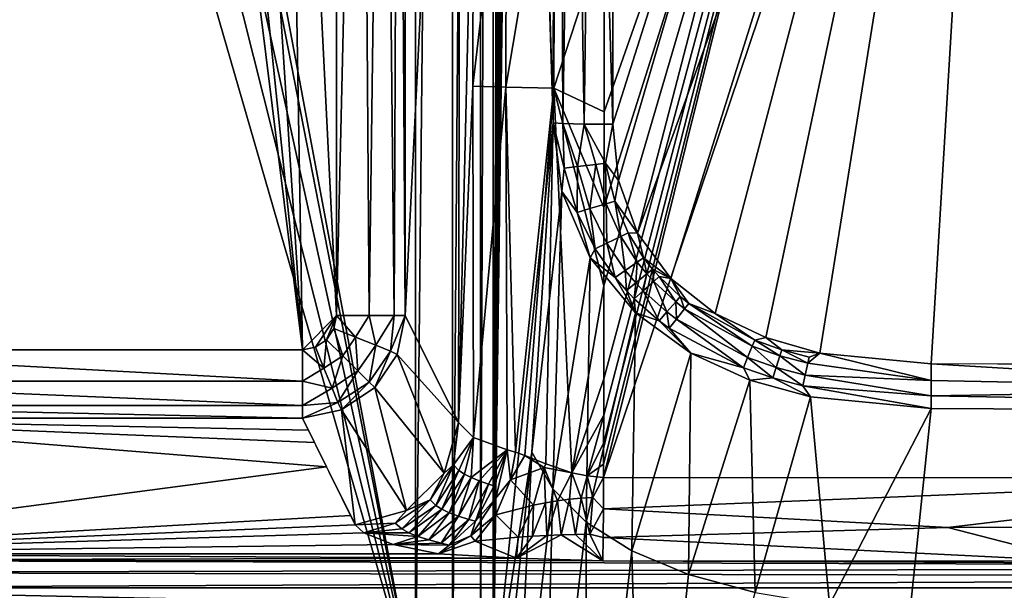
# Model space of a CAD drawing. Extents: x 0 to 45, y 0 to 60.
# Drawn here: x 7.1 to 18.5, y 10.3 to 16.9 of the extents above; entities that cross this region are included whole.
import ezdxf

# ---------------------------------------------------------------- set-up
doc = ezdxf.new("R2010")
doc.units = 0
doc.layers.get('0').update_dxf_attribs({"linetype": 'CONTINUOUS'})
doc.layers.add('PORCELANA', color=60, linetype='CONTINUOUS')

msp = doc.modelspace()

# ---------------------------------------------------------------- linework, layer by layer
at = {"color": 4}
for points in [[(40.929, 51.282, 9.71), (40.929, 8.718, 9.71), (40.847, 7.735, 9.71), (40.604, 6.833, 9.71), (40.205, 6.033, 9.71), (39.659, 5.352, 9.71), (38.978, 4.806, 9.71), (38.178, 4.407, 9.71), (37.276, 4.164, 9.71), (36.293, 4.082, 9.71), (16.889, 4.362, 9.71), (15.897, 4.421, 9.71), (14.923, 4.617, 9.71), (14.004, 4.977, 9.71), (13.179, 5.526, 9.71), (12.509, 6.257, 9.71), (12.037, 7.126, 9.71), (11.768, 8.077, 9.71), (11.684, 9.061, 9.71), (11.684, 50.939, 9.71)], [(40.929, 51.282, 1.71), (40.929, 8.718, 1.71), (40.847, 7.735, 1.71), (40.604, 6.833, 1.71), (40.205, 6.033, 1.71), (39.659, 5.352, 1.71), (38.978, 4.806, 1.71), (38.178, 4.407, 1.71), (37.276, 4.164, 1.71), (36.293, 4.082, 1.71), (16.889, 4.362, 1.71), (15.897, 4.421, 1.71), (14.923, 4.617, 1.71), (14.004, 4.977, 1.71), (13.179, 5.526, 1.71), (12.509, 6.257, 1.71), (12.037, 7.126, 1.71), (11.768, 8.077, 1.71), (11.684, 9.061, 1.71), (11.684, 50.939, 1.71)]]:
    msp.add_polyline3d(points, dxfattribs=at)
at = {"layer": 'PORCELANA'}
for points in [[(11.684, 50.939, 14.21), (7.756, 30, 14.21), (11.684, 9.061, 14.21), (11.684, 50.939, 14.21)], [(11.684, 50.939, 14.21), (11.684, 9.061, 14.21), (12.111, 50.939, 14.102), (11.684, 50.939, 14.21)], [(12.111, 50.939, 14.102), (11.684, 9.061, 14.21), (12.111, 9.061, 14.102), (12.111, 50.939, 14.102)], [(12.111, 50.939, 14.102), (12.111, 9.061, 14.102), (12.436, 50.939, 13.805), (12.111, 50.939, 14.102)], [(12.436, 50.939, 13.805), (12.111, 9.061, 14.102), (12.436, 9.061, 13.805), (12.436, 50.939, 13.805)], [(12.436, 50.939, 13.805), (12.436, 9.061, 13.805), (12.581, 50.939, 13.388), (12.436, 50.939, 13.805)], [(12.581, 50.939, 13.388), (12.436, 9.061, 13.805), (12.581, 9.061, 13.388), (12.581, 50.939, 13.388)], [(12.581, 50.939, 13.388), (12.581, 9.061, 13.388), (12.668, 30, 12.388), (12.581, 50.939, 13.388)], [(4.962, 0.6, 14.21), (11.684, 9.061, 14.21), (5.615, 30, 14.21), (4.962, 0.6, 14.21)], [(5.615, 30, 14.21), (11.684, 9.061, 14.21), (6.394, 30, 14.21), (5.615, 30, 14.21)], [(6.394, 30, 14.21), (11.684, 9.061, 14.21), (7.096, 30, 14.21), (6.394, 30, 14.21)], [(11.684, 9.061, 14.21), (7.582, 30, 14.21), (7.096, 30, 14.21), (11.684, 9.061, 14.21)], [(11.684, 9.061, 14.21), (7.756, 30, 14.21), (7.582, 30, 14.21), (11.684, 9.061, 14.21)], [(12.668, 30, 12.388), (12.581, 9.061, 13.388), (12.681, 29.45, 12.241), (12.668, 30, 12.388)], [(12.848, 29.45, 10.341), (13.276, 15.731, 5.44), (12.86, 30, 10.195), (12.848, 29.45, 10.341)], [(13.3, 30, 5.175), (12.86, 30, 10.195), (13.276, 15.731, 5.44), (13.3, 30, 5.175)], [(13.3, 30, 5.175), (13.276, 15.731, 5.44), (13.357, 23.454, 5.021), (13.3, 30, 5.175)], [(13.737, 23.446, 4.667), (13.968, 15.714, 4.8), (13.979, 30, 4.536), (13.737, 23.446, 4.667)], [(12.581, 9.061, 13.388), (12.716, 29.047, 11.839), (12.681, 29.45, 12.241), (12.581, 9.061, 13.388)], [(12.812, 29.047, 10.743), (12.581, 9.061, 13.388), (12.848, 29.45, 10.341), (12.812, 29.047, 10.743)], [(12.848, 29.45, 10.341), (12.581, 9.061, 13.388), (13.276, 15.731, 5.44), (12.848, 29.45, 10.341)], [(12.812, 29.047, 10.743), (12.764, 28.899, 11.291), (12.581, 9.061, 13.388), (12.812, 29.047, 10.743)], [(12.581, 9.061, 13.388), (12.764, 28.899, 11.291), (12.716, 29.047, 11.839), (12.581, 9.061, 13.388)], [(8.678, 26.749, 13.109), (3.639, 13.103, 13.109), (7.096, 28.631, 13.109), (8.678, 26.749, 13.109)], [(10.371, 13.103, 13.109), (3.639, 13.103, 13.109), (8.678, 26.749, 13.109), (10.371, 13.103, 13.109)], [(10.371, 13.103, 13.109), (8.678, 26.749, 13.109), (9.025, 26.231, 13.109), (10.371, 13.103, 13.109)], [(11.564, 13.503, 12.379), (11.565, 25.964, 12.373), (12.208, 26.385, 5.02), (11.564, 13.503, 12.379)], [(11.564, 13.503, 12.379), (12.208, 26.385, 5.02), (12.18, 12.262, 5.34), (11.564, 13.503, 12.379)], [(12.208, 26.385, 5.02), (12.354, 19.523, 4.58), (12.18, 12.262, 5.34), (12.208, 26.385, 5.02)], [(13.969, 17.498, 4.767), (13.968, 15.714, 4.8), (17.347, 26.35, 4.509), (13.969, 17.498, 4.767)], [(17.347, 26.35, 4.509), (13.968, 15.714, 4.8), (14.033, 15.065, 4.816), (17.347, 26.35, 4.509)], [(17.347, 26.35, 4.509), (14.033, 15.065, 4.816), (14.255, 14.453, 4.829), (17.347, 26.35, 4.509)], [(17.347, 26.35, 4.509), (14.255, 14.453, 4.829), (18.443, 26.028, 4.509), (17.347, 26.35, 4.509)], [(9.543, 25.886, 13.109), (10.371, 13.103, 13.109), (9.025, 26.231, 13.109), (9.543, 25.886, 13.109)], [(18.443, 26.028, 4.509), (14.255, 14.453, 4.829), (14.642, 13.929, 4.84), (18.443, 26.028, 4.509)], [(18.443, 26.028, 4.509), (14.642, 13.929, 4.84), (15.155, 13.526, 4.847), (18.443, 26.028, 4.509)], [(15.155, 13.526, 4.847), (15.741, 13.245, 4.851), (18.443, 26.028, 4.509), (15.155, 13.526, 4.847)], [(18.443, 26.028, 4.509), (15.741, 13.245, 4.851), (16.367, 13.066, 4.852), (18.443, 26.028, 4.509)], [(16.367, 13.066, 4.852), (17.656, 12.943, 4.852), (18.443, 26.028, 4.509), (16.367, 13.066, 4.852)], [(18.443, 26.028, 4.509), (17.656, 12.943, 4.852), (19.1, 12.944, 4.85), (18.443, 26.028, 4.509)], [(18.443, 26.028, 4.509), (19.1, 12.944, 4.85), (19.585, 26.028, 4.509), (18.443, 26.028, 4.509)], [(11.308, 25.9, 12.899), (11.147, 13.503, 13.014), (11.057, 25.837, 13.055), (11.308, 25.9, 12.899)], [(11.308, 25.9, 12.899), (11.436, 13.503, 12.749), (11.147, 13.503, 13.014), (11.308, 25.9, 12.899)], [(11.485, 25.944, 12.663), (11.436, 13.503, 12.749), (11.308, 25.9, 12.899), (11.485, 25.944, 12.663)], [(11.485, 25.944, 12.663), (11.564, 13.503, 12.379), (11.436, 13.503, 12.749), (11.485, 25.944, 12.663)], [(11.564, 25.964, 12.379), (11.564, 13.503, 12.379), (11.485, 25.944, 12.663), (11.564, 25.964, 12.379)], [(11.564, 25.964, 12.379), (11.565, 25.964, 12.373), (11.564, 13.503, 12.379), (11.564, 25.964, 12.379)], [(13.862, 11.779, 3.798), (17.415, 25.926, 3.417), (13.861, 11.628, 3.802), (13.862, 11.779, 3.798)], [(13.861, 11.628, 3.802), (17.415, 25.926, 3.417), (18.593, 25.644, 3.417), (13.861, 11.628, 3.802)], [(13.862, 11.779, 3.798), (13.862, 12.019, 3.792), (17.415, 25.926, 3.417), (13.862, 11.779, 3.798)], [(17.415, 25.926, 3.417), (13.862, 12.019, 3.792), (13.863, 12.349, 3.784), (17.415, 25.926, 3.417)], [(17.415, 25.926, 3.417), (13.863, 12.349, 3.784), (13.863, 12.768, 3.773), (17.415, 25.926, 3.417)], [(13.863, 12.768, 3.773), (13.865, 13.845, 3.746), (17.415, 25.926, 3.417), (13.863, 12.768, 3.773)], [(17.415, 25.926, 3.417), (13.865, 13.845, 3.746), (13.866, 14.752, 3.724), (17.415, 25.926, 3.417)], [(17.415, 25.926, 3.417), (13.866, 14.752, 3.724), (13.868, 15.86, 3.697), (17.415, 25.926, 3.417)], [(13.868, 15.86, 3.697), (13.87, 17.92, 3.646), (17.415, 25.926, 3.417), (13.868, 15.86, 3.697)], [(10.156, 25.764, 13.109), (10.371, 13.103, 13.109), (9.543, 25.886, 13.109), (10.156, 25.764, 13.109)], [(11.057, 25.837, 13.055), (11.147, 13.503, 13.014), (10.767, 13.503, 13.109), (11.057, 25.837, 13.055)], [(11.057, 25.837, 13.055), (10.767, 13.503, 13.109), (10.767, 25.764, 13.109), (11.057, 25.837, 13.055)], [(10.767, 25.764, 13.109), (10.767, 13.503, 13.109), (10.156, 25.764, 13.109), (10.767, 25.764, 13.109)], [(10.156, 25.764, 13.109), (10.767, 13.503, 13.109), (10.371, 13.103, 13.109), (10.156, 25.764, 13.109)], [(13.861, 11.628, 3.802), (18.593, 25.644, 3.417), (22.676, 11.622, 3.793), (13.861, 11.628, 3.802)], [(13.357, 23.454, 5.021), (13.276, 15.731, 5.44), (13.388, 15.723, 5.118), (13.357, 23.454, 5.021)], [(13.357, 23.454, 5.021), (13.388, 15.723, 5.118), (13.513, 23.45, 4.808), (13.357, 23.454, 5.021)], [(13.638, 15.716, 4.886), (13.513, 23.45, 4.808), (13.388, 15.723, 5.118), (13.638, 15.716, 4.886)], [(13.737, 23.446, 4.667), (13.513, 23.45, 4.808), (13.638, 15.716, 4.886), (13.737, 23.446, 4.667)], [(13.638, 15.716, 4.886), (13.968, 15.714, 4.8), (13.737, 23.446, 4.667), (13.638, 15.716, 4.886)], [(12.347, 16.156, 4.661), (12.18, 12.262, 5.34), (12.354, 19.523, 4.58), (12.347, 16.156, 4.661)], [(12.737, 19.51, 4.06), (12.347, 16.156, 4.661), (12.354, 19.523, 4.58), (12.737, 19.51, 4.06)], [(12.73, 16.143, 4.141), (12.347, 16.156, 4.661), (12.737, 19.51, 4.06), (12.73, 16.143, 4.141)], [(12.737, 19.51, 4.06), (13.291, 19.501, 3.718), (12.73, 16.143, 4.141), (12.737, 19.51, 4.06)], [(12.73, 16.143, 4.141), (13.291, 19.501, 3.718), (13.284, 16.133, 3.799), (12.73, 16.143, 4.141)], [(13.291, 19.501, 3.718), (13.87, 17.92, 3.646), (13.284, 16.133, 3.799), (13.291, 19.501, 3.718)], [(13.284, 16.133, 3.799), (13.87, 17.92, 3.646), (13.868, 15.86, 3.697), (13.284, 16.133, 3.799)], [(12.354, 12.089, 4.728), (12.18, 12.262, 5.34), (12.347, 16.156, 4.661), (12.354, 12.089, 4.728)], [(12.73, 16.143, 4.141), (12.354, 12.089, 4.728), (12.347, 16.156, 4.661), (12.73, 16.143, 4.141)], [(12.745, 11.946, 4.223), (12.354, 12.089, 4.728), (12.73, 16.143, 4.141), (12.745, 11.946, 4.223)], [(12.745, 11.946, 4.223), (12.73, 16.143, 4.141), (12.841, 11.918, 4.144), (12.745, 11.946, 4.223)], [(12.73, 16.143, 4.141), (13.284, 16.133, 3.799), (12.841, 11.918, 4.144), (12.73, 16.143, 4.141)], [(12.841, 11.918, 4.144), (13.284, 16.133, 3.799), (12.948, 11.88, 4.07), (12.841, 11.918, 4.144)], [(13.284, 16.133, 3.799), (13.194, 11.783, 3.94), (12.948, 11.88, 4.07), (13.284, 16.133, 3.799)], [(13.494, 11.681, 3.844), (13.194, 11.783, 3.94), (13.284, 16.133, 3.799), (13.494, 11.681, 3.844)], [(13.284, 16.133, 3.799), (13.866, 14.752, 3.724), (13.865, 13.845, 3.746), (13.284, 16.133, 3.799)], [(13.284, 16.133, 3.799), (13.865, 13.845, 3.746), (13.494, 11.681, 3.844), (13.284, 16.133, 3.799)], [(13.284, 16.133, 3.799), (13.868, 15.86, 3.697), (13.866, 14.752, 3.724), (13.284, 16.133, 3.799)], [(13.029, 11.921, 9.06), (13.276, 15.731, 5.44), (12.581, 9.061, 13.388), (13.029, 11.921, 9.06)], [(13.029, 11.921, 9.06), (13.378, 14.936, 5.336), (13.276, 15.731, 5.44), (13.029, 11.921, 9.06)], [(13.378, 14.936, 5.336), (13.403, 15.208, 5.158), (13.276, 15.731, 5.44), (13.378, 14.936, 5.336)], [(13.276, 15.731, 5.44), (13.403, 15.208, 5.158), (13.388, 15.723, 5.118), (13.276, 15.731, 5.44)], [(13.638, 15.716, 4.886), (13.388, 15.723, 5.118), (13.56, 15.225, 4.972), (13.638, 15.716, 4.886)], [(13.56, 15.225, 4.972), (13.388, 15.723, 5.118), (13.403, 15.208, 5.158), (13.56, 15.225, 4.972)], [(13.56, 15.225, 4.972), (13.771, 15.25, 4.851), (13.638, 15.716, 4.886), (13.56, 15.225, 4.972)], [(13.968, 15.714, 4.8), (13.638, 15.716, 4.886), (13.884, 15.265, 4.821), (13.968, 15.714, 4.8)], [(13.884, 15.265, 4.821), (13.638, 15.716, 4.886), (13.771, 15.25, 4.851), (13.884, 15.265, 4.821)], [(13.884, 15.265, 4.821), (14.033, 15.065, 4.816), (13.968, 15.714, 4.8), (13.884, 15.265, 4.821)], [(13.378, 14.936, 5.336), (13.554, 14.695, 5.111), (13.403, 15.208, 5.158), (13.378, 14.936, 5.336)], [(13.56, 15.225, 4.972), (13.403, 15.208, 5.158), (13.554, 14.695, 5.111), (13.56, 15.225, 4.972)], [(13.554, 14.695, 5.111), (13.703, 14.738, 4.955), (13.56, 15.225, 4.972), (13.554, 14.695, 5.111)], [(13.56, 15.225, 4.972), (13.703, 14.738, 4.955), (13.771, 15.25, 4.851), (13.56, 15.225, 4.972)], [(13.89, 14.793, 4.855), (13.771, 15.25, 4.851), (13.703, 14.738, 4.955), (13.89, 14.793, 4.855)], [(13.884, 15.265, 4.821), (13.771, 15.25, 4.851), (13.89, 14.793, 4.855), (13.884, 15.265, 4.821)], [(13.89, 14.793, 4.855), (13.99, 14.824, 4.83), (13.884, 15.265, 4.821), (13.89, 14.793, 4.855)], [(13.884, 15.265, 4.821), (13.99, 14.824, 4.83), (14.033, 15.065, 4.816), (13.884, 15.265, 4.821)], [(14.033, 15.065, 4.816), (13.99, 14.824, 4.83), (14.255, 14.453, 4.829), (14.033, 15.065, 4.816)], [(13.273, 11.494, 8.723), (13.378, 14.936, 5.336), (13.029, 11.921, 9.06), (13.273, 11.494, 8.723)], [(13.273, 11.494, 8.723), (13.705, 14.168, 5.228), (13.378, 14.936, 5.336), (13.273, 11.494, 8.723)], [(13.705, 14.168, 5.228), (13.554, 14.695, 5.111), (13.378, 14.936, 5.336), (13.705, 14.168, 5.228)], [(13.554, 14.695, 5.111), (13.763, 14.272, 5.074), (13.703, 14.738, 4.955), (13.554, 14.695, 5.111)], [(13.89, 14.793, 4.855), (13.703, 14.738, 4.955), (13.898, 14.337, 4.942), (13.89, 14.793, 4.855)], [(13.898, 14.337, 4.942), (13.703, 14.738, 4.955), (13.763, 14.272, 5.074), (13.898, 14.337, 4.942)], [(13.89, 14.793, 4.855), (14.06, 14.417, 4.858), (13.99, 14.824, 4.83), (13.89, 14.793, 4.855)], [(13.898, 14.337, 4.942), (14.06, 14.417, 4.858), (13.89, 14.793, 4.855), (13.898, 14.337, 4.942)], [(14.255, 14.453, 4.829), (13.99, 14.824, 4.83), (14.145, 14.459, 4.837), (14.255, 14.453, 4.829)], [(13.99, 14.824, 4.83), (14.06, 14.417, 4.858), (14.145, 14.459, 4.837), (13.99, 14.824, 4.83)], [(13.705, 14.168, 5.228), (13.763, 14.272, 5.074), (13.554, 14.695, 5.111), (13.705, 14.168, 5.228)], [(13.898, 14.337, 4.942), (14.113, 14.023, 4.934), (14.06, 14.417, 4.858), (13.898, 14.337, 4.942)], [(14.145, 14.459, 4.837), (14.06, 14.417, 4.858), (14.252, 14.12, 4.861), (14.145, 14.459, 4.837)], [(14.06, 14.417, 4.858), (14.113, 14.023, 4.934), (14.252, 14.12, 4.861), (14.06, 14.417, 4.858)], [(14.255, 14.453, 4.829), (14.145, 14.459, 4.837), (14.325, 14.17, 4.842), (14.255, 14.453, 4.829)], [(14.145, 14.459, 4.837), (14.252, 14.12, 4.861), (14.325, 14.17, 4.842), (14.145, 14.459, 4.837)], [(14.255, 14.453, 4.829), (14.325, 14.17, 4.842), (14.642, 13.929, 4.84), (14.255, 14.453, 4.829)], [(13.994, 13.942, 5.049), (13.763, 14.272, 5.074), (13.705, 14.168, 5.228), (13.994, 13.942, 5.049)], [(13.898, 14.337, 4.942), (13.763, 14.272, 5.074), (13.994, 13.942, 5.049), (13.898, 14.337, 4.942)], [(13.994, 13.942, 5.049), (14.113, 14.023, 4.934), (13.898, 14.337, 4.942), (13.994, 13.942, 5.049)], [(13.661, 11.109, 8.434), (13.705, 14.168, 5.228), (13.273, 11.494, 8.723), (13.661, 11.109, 8.434)], [(13.661, 11.109, 8.434), (14.233, 13.532, 5.156), (13.705, 14.168, 5.228), (13.661, 11.109, 8.434)], [(13.994, 13.942, 5.049), (13.705, 14.168, 5.228), (14.233, 13.532, 5.156), (13.994, 13.942, 5.049)], [(14.325, 14.17, 4.842), (14.252, 14.12, 4.861), (14.364, 13.982, 4.862), (14.325, 14.17, 4.842)], [(14.642, 13.929, 4.84), (14.325, 14.17, 4.842), (14.43, 14.036, 4.844), (14.642, 13.929, 4.84)], [(14.325, 14.17, 4.842), (14.364, 13.982, 4.862), (14.43, 14.036, 4.844), (14.325, 14.17, 4.842)], [(14.252, 14.12, 4.861), (14.113, 14.023, 4.934), (14.235, 13.879, 4.931), (14.252, 14.12, 4.861)], [(14.252, 14.12, 4.861), (14.235, 13.879, 4.931), (14.364, 13.982, 4.862), (14.252, 14.12, 4.861)], [(14.43, 14.036, 4.844), (14.364, 13.982, 4.862), (14.442, 13.896, 4.863), (14.43, 14.036, 4.844)], [(14.642, 13.929, 4.84), (14.43, 14.036, 4.844), (14.505, 13.952, 4.845), (14.642, 13.929, 4.84)], [(14.43, 14.036, 4.844), (14.442, 13.896, 4.863), (14.505, 13.952, 4.845), (14.43, 14.036, 4.844)], [(13.994, 13.942, 5.049), (14.125, 13.79, 5.039), (14.113, 14.023, 4.934), (13.994, 13.942, 5.049)], [(14.233, 13.532, 5.156), (14.125, 13.79, 5.039), (13.994, 13.942, 5.049), (14.233, 13.532, 5.156)], [(14.113, 14.023, 4.934), (14.125, 13.79, 5.039), (14.235, 13.879, 4.931), (14.113, 14.023, 4.934)], [(14.364, 13.982, 4.862), (14.235, 13.879, 4.931), (14.321, 13.788, 4.929), (14.364, 13.982, 4.862)], [(14.364, 13.982, 4.862), (14.321, 13.788, 4.929), (14.442, 13.896, 4.863), (14.364, 13.982, 4.862)], [(14.697, 13.659, 4.865), (14.505, 13.952, 4.845), (14.442, 13.896, 4.863), (14.697, 13.659, 4.865)], [(14.749, 13.72, 4.849), (14.642, 13.929, 4.84), (14.505, 13.952, 4.845), (14.749, 13.72, 4.849)], [(14.749, 13.72, 4.849), (14.505, 13.952, 4.845), (14.697, 13.659, 4.865), (14.749, 13.72, 4.849)], [(14.848, 13.641, 4.85), (15.155, 13.526, 4.847), (14.642, 13.929, 4.84), (14.848, 13.641, 4.85)], [(14.848, 13.641, 4.85), (14.642, 13.929, 4.84), (14.749, 13.72, 4.849), (14.848, 13.641, 4.85)], [(13.494, 11.681, 3.844), (13.865, 13.845, 3.746), (13.863, 12.768, 3.773), (13.494, 11.681, 3.844)], [(14.235, 13.879, 4.931), (14.125, 13.79, 5.039), (14.216, 13.696, 5.033), (14.235, 13.879, 4.931)], [(14.235, 13.879, 4.931), (14.216, 13.696, 5.033), (14.321, 13.788, 4.929), (14.235, 13.879, 4.931)], [(14.596, 13.542, 4.925), (14.442, 13.896, 4.863), (14.321, 13.788, 4.929), (14.596, 13.542, 4.925)], [(14.697, 13.659, 4.865), (14.442, 13.896, 4.863), (14.596, 13.542, 4.925), (14.697, 13.659, 4.865)], [(14.233, 13.532, 5.156), (14.216, 13.696, 5.033), (14.125, 13.79, 5.039), (14.233, 13.532, 5.156)], [(14.507, 13.439, 5.021), (14.321, 13.788, 4.929), (14.216, 13.696, 5.033), (14.507, 13.439, 5.021)], [(14.507, 13.439, 5.021), (14.216, 13.696, 5.033), (14.233, 13.532, 5.156), (14.507, 13.439, 5.021)], [(14.596, 13.542, 4.925), (14.321, 13.788, 4.929), (14.507, 13.439, 5.021), (14.596, 13.542, 4.925)], [(14.8, 13.579, 4.866), (14.749, 13.72, 4.849), (14.697, 13.659, 4.865), (14.8, 13.579, 4.866)], [(14.749, 13.72, 4.849), (14.8, 13.579, 4.866), (14.848, 13.641, 4.85), (14.749, 13.72, 4.849)], [(14.706, 13.459, 4.924), (14.697, 13.659, 4.865), (14.596, 13.542, 4.925), (14.706, 13.459, 4.924)], [(14.706, 13.459, 4.924), (14.8, 13.579, 4.866), (14.697, 13.659, 4.865), (14.706, 13.459, 4.924)], [(15.53, 13.015, 4.922), (14.8, 13.579, 4.866), (14.706, 13.459, 4.924), (15.53, 13.015, 4.922)], [(14.848, 13.641, 4.85), (14.8, 13.579, 4.866), (15.584, 13.148, 4.87), (14.848, 13.641, 4.85)], [(15.53, 13.015, 4.922), (15.584, 13.148, 4.87), (14.8, 13.579, 4.866), (15.53, 13.015, 4.922)], [(14.848, 13.641, 4.85), (15.584, 13.148, 4.87), (15.612, 13.216, 4.856), (14.848, 13.641, 4.85)], [(15.612, 13.216, 4.856), (15.155, 13.526, 4.847), (14.848, 13.641, 4.85), (15.612, 13.216, 4.856)], [(10.767, 13.503, 13.109), (10.523, 13.133, 13.109), (10.371, 13.103, 13.109), (10.767, 13.503, 13.109)], [(10.767, 13.503, 13.109), (10.651, 13.22, 13.109), (10.523, 13.133, 13.109), (10.767, 13.503, 13.109)], [(10.737, 13.349, 13.109), (10.651, 13.22, 13.109), (10.767, 13.503, 13.109), (10.737, 13.349, 13.109)], [(10.767, 13.503, 13.109), (10.988, 13.25, 13.062), (10.737, 13.349, 13.109), (10.767, 13.503, 13.109)], [(11.147, 13.503, 13.014), (10.988, 13.25, 13.062), (10.767, 13.503, 13.109), (11.147, 13.503, 13.014)], [(11.147, 13.503, 13.014), (11.223, 13.156, 12.915), (10.988, 13.25, 13.062), (11.147, 13.503, 13.014)], [(11.436, 13.503, 12.749), (11.223, 13.156, 12.915), (11.147, 13.503, 13.014), (11.436, 13.503, 12.749)], [(11.436, 13.503, 12.749), (11.393, 13.088, 12.686), (11.223, 13.156, 12.915), (11.436, 13.503, 12.749)], [(11.564, 13.503, 12.379), (11.393, 13.088, 12.686), (11.436, 13.503, 12.749), (11.564, 13.503, 12.379)], [(11.564, 13.503, 12.379), (11.47, 13.05, 12.426), (11.393, 13.088, 12.686), (11.564, 13.503, 12.379)], [(11.564, 13.503, 12.379), (12.18, 12.262, 5.34), (11.47, 13.05, 12.426), (11.564, 13.503, 12.379)], [(14.188, 10.776, 8.2), (14.233, 13.532, 5.156), (13.661, 11.109, 8.434), (14.188, 10.776, 8.2)], [(14.188, 10.776, 8.2), (14.873, 13.067, 5.122), (14.233, 13.532, 5.156), (14.188, 10.776, 8.2)], [(14.233, 13.532, 5.156), (14.873, 13.067, 5.122), (14.507, 13.439, 5.021), (14.233, 13.532, 5.156)], [(14.507, 13.439, 5.021), (14.623, 13.353, 5.017), (14.596, 13.542, 4.925), (14.507, 13.439, 5.021)], [(14.596, 13.542, 4.925), (14.623, 13.353, 5.017), (14.706, 13.459, 4.924), (14.596, 13.542, 4.925)], [(15.612, 13.216, 4.856), (15.741, 13.245, 4.851), (15.155, 13.526, 4.847), (15.612, 13.216, 4.856)], [(10.839, 13.034, 13.065), (10.651, 13.22, 13.109), (10.737, 13.349, 13.109), (10.839, 13.034, 13.065)], [(10.839, 13.034, 13.065), (10.737, 13.349, 13.109), (10.988, 13.25, 13.062), (10.839, 13.034, 13.065)], [(14.507, 13.439, 5.021), (14.873, 13.067, 5.122), (14.623, 13.353, 5.017), (14.507, 13.439, 5.021)], [(14.706, 13.459, 4.924), (14.623, 13.353, 5.017), (15.481, 12.895, 5.004), (14.706, 13.459, 4.924)], [(14.623, 13.353, 5.017), (14.873, 13.067, 5.122), (15.481, 12.895, 5.004), (14.623, 13.353, 5.017)], [(14.706, 13.459, 4.924), (15.481, 12.895, 5.004), (15.53, 13.015, 4.922), (14.706, 13.459, 4.924)], [(10.988, 13.25, 13.062), (11.015, 12.86, 12.925), (10.839, 13.034, 13.065), (10.988, 13.25, 13.062)], [(11.015, 12.86, 12.925), (10.988, 13.25, 13.062), (11.223, 13.156, 12.915), (11.015, 12.86, 12.925)], [(15.926, 13.105, 4.857), (15.741, 13.245, 4.851), (15.612, 13.216, 4.856), (15.926, 13.105, 4.857)], [(15.926, 13.105, 4.857), (16.367, 13.066, 4.852), (15.741, 13.245, 4.851), (15.926, 13.105, 4.857)], [(10.371, 13.103, 13.109), (10.523, 13.133, 13.109), (10.621, 12.89, 13.065), (10.371, 13.103, 13.109)], [(10.621, 12.89, 13.065), (10.523, 13.133, 13.109), (10.651, 13.22, 13.109), (10.621, 12.89, 13.065)], [(10.621, 12.89, 13.065), (10.651, 13.22, 13.109), (10.839, 13.034, 13.065), (10.621, 12.89, 13.065)], [(11.223, 13.156, 12.915), (11.145, 12.731, 12.707), (11.015, 12.86, 12.925), (11.223, 13.156, 12.915)], [(11.223, 13.156, 12.915), (11.393, 13.088, 12.686), (11.145, 12.731, 12.707), (11.223, 13.156, 12.915)], [(15.861, 12.9, 4.922), (15.584, 13.148, 4.87), (15.53, 13.015, 4.922), (15.861, 12.9, 4.922)], [(15.612, 13.216, 4.856), (15.584, 13.148, 4.87), (15.904, 13.035, 4.871), (15.612, 13.216, 4.856)], [(15.861, 12.9, 4.922), (15.904, 13.035, 4.871), (15.584, 13.148, 4.87), (15.861, 12.9, 4.922)], [(15.612, 13.216, 4.856), (15.904, 13.035, 4.871), (15.926, 13.105, 4.857), (15.612, 13.216, 4.856)], [(10.371, 12.743, 13.024), (3.639, 13.103, 13.109), (10.371, 13.103, 13.109), (10.371, 12.743, 13.024)], [(3.639, 13.103, 13.109), (10.371, 12.743, 13.024), (3.639, 12.743, 13.024), (3.639, 13.103, 13.109)], [(10.621, 12.89, 13.065), (10.371, 12.743, 13.024), (10.371, 13.103, 13.109), (10.621, 12.89, 13.065)], [(10.839, 13.034, 13.065), (10.715, 12.662, 12.927), (10.621, 12.89, 13.065), (10.839, 13.034, 13.065)], [(10.839, 13.034, 13.065), (11.015, 12.86, 12.925), (10.715, 12.662, 12.927), (10.839, 13.034, 13.065)], [(11.393, 13.088, 12.686), (11.211, 12.666, 12.455), (11.145, 12.731, 12.707), (11.393, 13.088, 12.686)], [(11.393, 13.088, 12.686), (11.47, 13.05, 12.426), (11.211, 12.666, 12.455), (11.393, 13.088, 12.686)], [(11.47, 13.05, 12.426), (12.014, 11.676, 5.428), (11.211, 12.666, 12.455), (11.47, 13.05, 12.426)], [(11.47, 13.05, 12.426), (12.18, 12.262, 5.34), (12.014, 11.676, 5.428), (11.47, 13.05, 12.426)], [(14.845, 10.502, 8.028), (14.873, 13.067, 5.122), (14.188, 10.776, 8.2), (14.845, 10.502, 8.028)], [(14.845, 10.502, 8.028), (15.557, 12.754, 5.108), (14.873, 13.067, 5.122), (14.845, 10.502, 8.028)], [(15.481, 12.895, 5.004), (14.873, 13.067, 5.122), (15.557, 12.754, 5.108), (15.481, 12.895, 5.004)], [(15.53, 13.015, 4.922), (15.481, 12.895, 5.004), (15.823, 12.778, 5.002), (15.53, 13.015, 4.922)], [(15.53, 13.015, 4.922), (15.823, 12.778, 5.002), (15.861, 12.9, 4.922), (15.53, 13.015, 4.922)], [(16.197, 12.811, 4.922), (15.904, 13.035, 4.871), (15.861, 12.9, 4.922), (16.197, 12.811, 4.922)], [(15.926, 13.105, 4.857), (15.904, 13.035, 4.871), (16.229, 12.948, 4.871), (15.926, 13.105, 4.857)], [(16.197, 12.811, 4.922), (16.229, 12.948, 4.871), (15.904, 13.035, 4.871), (16.197, 12.811, 4.922)], [(15.926, 13.105, 4.857), (16.229, 12.948, 4.871), (16.245, 13.019, 4.858), (15.926, 13.105, 4.857)], [(16.245, 13.019, 4.858), (16.367, 13.066, 4.852), (15.926, 13.105, 4.857), (16.245, 13.019, 4.858)], [(17.657, 12.749, 4.885), (16.367, 13.066, 4.852), (16.229, 12.948, 4.871), (17.657, 12.749, 4.885)], [(16.245, 13.019, 4.858), (16.229, 12.948, 4.871), (16.367, 13.066, 4.852), (16.245, 13.019, 4.858)], [(17.656, 12.943, 4.852), (16.367, 13.066, 4.852), (17.657, 12.749, 4.885), (17.656, 12.943, 4.852)], [(15.481, 12.895, 5.004), (15.557, 12.754, 5.108), (15.823, 12.778, 5.002), (15.481, 12.895, 5.004)], [(15.861, 12.9, 4.922), (15.823, 12.778, 5.002), (16.168, 12.687, 5.001), (15.861, 12.9, 4.922)], [(15.861, 12.9, 4.922), (16.168, 12.687, 5.001), (16.197, 12.811, 4.922), (15.861, 12.9, 4.922)], [(17.657, 12.749, 4.885), (16.229, 12.948, 4.871), (16.197, 12.811, 4.922), (17.657, 12.749, 4.885)], [(17.656, 12.943, 4.852), (22.468, 12.651, 4.929), (29.208, 12.884, 4.925), (17.656, 12.943, 4.852)], [(17.656, 12.943, 4.852), (17.657, 12.749, 4.885), (22.468, 12.651, 4.929), (17.656, 12.943, 4.852)], [(10.621, 12.89, 13.065), (10.715, 12.662, 12.927), (10.371, 12.743, 13.024), (10.621, 12.89, 13.065)], [(11.015, 12.86, 12.925), (10.784, 12.493, 12.712), (10.715, 12.662, 12.927), (11.015, 12.86, 12.925)], [(11.015, 12.86, 12.925), (11.145, 12.731, 12.707), (10.784, 12.493, 12.712), (11.015, 12.86, 12.925)], [(15.823, 12.778, 5.002), (15.557, 12.754, 5.108), (16.26, 12.559, 5.102), (15.823, 12.778, 5.002)], [(15.823, 12.778, 5.002), (16.26, 12.559, 5.102), (16.168, 12.687, 5.001), (15.823, 12.778, 5.002)], [(16.197, 12.811, 4.922), (16.168, 12.687, 5.001), (17.657, 12.571, 4.97), (16.197, 12.811, 4.922)], [(16.197, 12.811, 4.922), (17.657, 12.571, 4.97), (17.657, 12.749, 4.885), (16.197, 12.811, 4.922)], [(3.639, 12.743, 13.024), (10.371, 12.743, 13.024), (10.371, 12.461, 12.787), (3.639, 12.743, 13.024)], [(3.639, 12.743, 13.024), (10.371, 12.461, 12.787), (3.639, 12.461, 12.787), (3.639, 12.743, 13.024)], [(10.715, 12.662, 12.927), (10.371, 12.461, 12.787), (10.371, 12.743, 13.024), (10.715, 12.662, 12.927)], [(11.145, 12.731, 12.707), (10.825, 12.408, 12.463), (10.784, 12.493, 12.712), (11.145, 12.731, 12.707)], [(11.145, 12.731, 12.707), (11.211, 12.666, 12.455), (10.825, 12.408, 12.463), (11.145, 12.731, 12.707)], [(11.211, 12.666, 12.455), (11.577, 11.244, 5.466), (10.825, 12.408, 12.463), (11.211, 12.666, 12.455)], [(11.211, 12.666, 12.455), (12.014, 11.676, 5.428), (11.577, 11.244, 5.466), (11.211, 12.666, 12.455)], [(13.494, 11.681, 3.844), (13.863, 12.768, 3.773), (13.863, 12.349, 3.784), (13.494, 11.681, 3.844)], [(15.616, 10.294, 7.921), (15.557, 12.754, 5.108), (14.845, 10.502, 8.028), (15.616, 10.294, 7.921)], [(15.616, 10.294, 7.921), (16.26, 12.559, 5.102), (15.557, 12.754, 5.108), (15.616, 10.294, 7.921)], [(16.168, 12.687, 5.001), (16.26, 12.559, 5.102), (17.657, 12.425, 5.102), (16.168, 12.687, 5.001)], [(16.168, 12.687, 5.001), (17.657, 12.425, 5.102), (17.657, 12.571, 4.97), (16.168, 12.687, 5.001)], [(22.468, 12.651, 4.929), (17.657, 12.749, 4.885), (17.657, 12.571, 4.97), (22.468, 12.651, 4.929)], [(10.715, 12.662, 12.927), (10.784, 12.493, 12.712), (10.371, 12.461, 12.787), (10.715, 12.662, 12.927)], [(16.479, 10.153, 7.878), (16.26, 12.559, 5.102), (15.616, 10.294, 7.921), (16.479, 10.153, 7.878)], [(16.479, 10.153, 7.878), (17.657, 12.425, 5.102), (16.26, 12.559, 5.102), (16.479, 10.153, 7.878)], [(22.468, 12.651, 4.929), (17.657, 12.571, 4.97), (29.198, 12.363, 5.175), (22.468, 12.651, 4.929)], [(29.198, 12.363, 5.175), (17.657, 12.571, 4.97), (17.657, 12.425, 5.102), (29.198, 12.363, 5.175)], [(3.639, 12.461, 12.787), (10.371, 12.461, 12.787), (10.371, 12.314, 12.448), (3.639, 12.461, 12.787)], [(3.639, 12.461, 12.787), (10.371, 12.314, 12.448), (3.639, 12.314, 12.448), (3.639, 12.461, 12.787)], [(10.784, 12.493, 12.712), (10.825, 12.408, 12.463), (10.371, 12.314, 12.448), (10.784, 12.493, 12.712)], [(10.784, 12.493, 12.712), (10.371, 12.314, 12.448), (10.371, 12.461, 12.787), (10.784, 12.493, 12.712)], [(10.825, 12.408, 12.463), (10.984, 11.079, 5.443), (10.371, 12.314, 12.448), (10.825, 12.408, 12.463)], [(10.825, 12.408, 12.463), (11.577, 11.244, 5.466), (10.984, 11.079, 5.443), (10.825, 12.408, 12.463)], [(13.494, 11.681, 3.844), (13.863, 12.349, 3.784), (13.67, 11.644, 3.814), (13.494, 11.681, 3.844)], [(13.67, 11.644, 3.814), (13.863, 12.349, 3.784), (13.862, 12.019, 3.792), (13.67, 11.644, 3.814)], [(16.889, 5.052, 13.889), (17.657, 12.425, 5.102), (16.479, 10.153, 7.878), (16.889, 5.052, 13.889)], [(16.889, 5.052, 13.889), (29.198, 12.363, 5.175), (17.657, 12.425, 5.102), (16.889, 5.052, 13.889)], [(36.509, 5.052, 13.889), (29.198, 12.363, 5.175), (16.889, 5.052, 13.889), (36.509, 5.052, 13.889)], [(3.639, 12.314, 12.448), (10.651, 11.75, 9.248), (3.016, 10.742, 3.533), (3.639, 12.314, 12.448)], [(10.371, 12.314, 12.448), (10.441, 12.173, 11.648), (3.639, 12.314, 12.448), (10.371, 12.314, 12.448)], [(3.639, 12.314, 12.448), (10.441, 12.173, 11.648), (10.511, 12.032, 10.848), (3.639, 12.314, 12.448)], [(3.639, 12.314, 12.448), (10.511, 12.032, 10.848), (10.651, 11.75, 9.248), (3.639, 12.314, 12.448)], [(12.014, 11.676, 5.428), (12.18, 12.262, 5.34), (12.122, 11.771, 5.166), (12.014, 11.676, 5.428)], [(12.122, 11.771, 5.166), (12.18, 12.262, 5.34), (12.354, 12.089, 4.728), (12.122, 11.771, 5.166)], [(12.122, 11.771, 5.166), (12.354, 12.089, 4.728), (12.185, 11.708, 4.93), (12.122, 11.771, 5.166)], [(12.354, 12.089, 4.728), (12.248, 11.665, 4.771), (12.185, 11.708, 4.93), (12.354, 12.089, 4.728)], [(12.354, 12.089, 4.728), (12.326, 11.625, 4.618), (12.248, 11.665, 4.771), (12.354, 12.089, 4.728)], [(12.745, 11.946, 4.223), (12.326, 11.625, 4.618), (12.354, 12.089, 4.728), (12.745, 11.946, 4.223)], [(13.862, 11.779, 3.798), (13.67, 11.644, 3.814), (13.862, 12.019, 3.792), (13.862, 11.779, 3.798)], [(12.745, 11.946, 4.223), (12.42, 11.586, 4.473), (12.326, 11.625, 4.618), (12.745, 11.946, 4.223)], [(12.527, 11.551, 4.337), (12.42, 11.586, 4.473), (12.745, 11.946, 4.223), (12.527, 11.551, 4.337)], [(12.527, 11.551, 4.337), (12.745, 11.946, 4.223), (12.594, 11.531, 4.265), (12.527, 11.551, 4.337)], [(12.581, 9.061, 13.388), (12.631, 8.23, 13.513), (13.029, 11.921, 9.06), (12.581, 9.061, 13.388)], [(12.611, 11.387, 4.169), (12.594, 11.531, 4.265), (12.745, 11.946, 4.223), (12.611, 11.387, 4.169)], [(12.784, 11.601, 4.141), (12.611, 11.387, 4.169), (12.745, 11.946, 4.223), (12.784, 11.601, 4.141)], [(13.029, 11.921, 9.06), (12.631, 8.23, 13.513), (12.814, 7.438, 13.64), (13.029, 11.921, 9.06)], [(12.745, 11.946, 4.223), (12.841, 11.918, 4.144), (12.784, 11.601, 4.141), (12.745, 11.946, 4.223)], [(12.784, 11.601, 4.141), (12.841, 11.918, 4.144), (12.948, 11.88, 4.07), (12.784, 11.601, 4.141)], [(12.784, 11.601, 4.141), (12.948, 11.88, 4.07), (13.171, 11.743, 3.95), (12.784, 11.601, 4.141)], [(13.029, 11.921, 9.06), (12.814, 7.438, 13.64), (13.273, 11.494, 8.723), (13.029, 11.921, 9.06)], [(13.194, 11.783, 3.94), (13.171, 11.743, 3.95), (12.948, 11.88, 4.07), (13.194, 11.783, 3.94)], [(11.851, 11.366, 5.175), (12.014, 11.676, 5.428), (12.122, 11.771, 5.166), (11.851, 11.366, 5.175)], [(11.851, 11.366, 5.175), (12.122, 11.771, 5.166), (11.917, 11.302, 4.9), (11.851, 11.366, 5.175)], [(11.917, 11.302, 4.9), (12.122, 11.771, 5.166), (12.185, 11.708, 4.93), (11.917, 11.302, 4.9)], [(13.494, 11.681, 3.844), (13.171, 11.743, 3.95), (13.194, 11.783, 3.94), (13.494, 11.681, 3.844)], [(13.861, 11.628, 3.802), (13.67, 11.644, 3.814), (13.862, 11.779, 3.798), (13.861, 11.628, 3.802)], [(3.016, 10.742, 3.533), (10.651, 11.75, 9.248), (10.931, 11.186, 6.048), (3.016, 10.742, 3.533)], [(11.577, 11.244, 5.466), (12.014, 11.676, 5.428), (11.851, 11.366, 5.175), (11.577, 11.244, 5.466)], [(11.917, 11.302, 4.9), (12.185, 11.708, 4.93), (11.986, 11.258, 4.714), (11.917, 11.302, 4.9)], [(11.986, 11.258, 4.714), (12.185, 11.708, 4.93), (12.248, 11.665, 4.771), (11.986, 11.258, 4.714)], [(11.986, 11.258, 4.714), (12.248, 11.665, 4.771), (12.073, 11.217, 4.534), (11.986, 11.258, 4.714)], [(12.073, 11.217, 4.534), (12.248, 11.665, 4.771), (12.326, 11.625, 4.618), (12.073, 11.217, 4.534)], [(13.048, 11.308, 3.903), (12.784, 11.601, 4.141), (13.171, 11.743, 3.95), (13.048, 11.308, 3.903)], [(13.048, 11.308, 3.903), (13.171, 11.743, 3.95), (13.189, 11.334, 3.869), (13.048, 11.308, 3.903)], [(13.494, 11.681, 3.844), (13.329, 11.356, 3.84), (13.171, 11.743, 3.95), (13.494, 11.681, 3.844)], [(13.189, 11.334, 3.869), (13.171, 11.743, 3.95), (13.329, 11.356, 3.84), (13.189, 11.334, 3.869)], [(13.468, 11.374, 3.817), (13.329, 11.356, 3.84), (13.494, 11.681, 3.844), (13.468, 11.374, 3.817)], [(13.494, 11.681, 3.844), (13.603, 11.388, 3.8), (13.468, 11.374, 3.817), (13.494, 11.681, 3.844)], [(13.67, 11.644, 3.814), (13.603, 11.388, 3.8), (13.494, 11.681, 3.844), (13.67, 11.644, 3.814)], [(13.67, 11.644, 3.814), (13.737, 11.396, 3.79), (13.603, 11.388, 3.8), (13.67, 11.644, 3.814)], [(13.861, 11.628, 3.802), (13.737, 11.396, 3.79), (13.67, 11.644, 3.814), (13.861, 11.628, 3.802)], [(12.073, 11.217, 4.534), (12.326, 11.625, 4.618), (12.179, 11.177, 4.363), (12.073, 11.217, 4.534)], [(12.179, 11.177, 4.363), (12.326, 11.625, 4.618), (12.42, 11.586, 4.473), (12.179, 11.177, 4.363)], [(12.179, 11.177, 4.363), (12.42, 11.586, 4.473), (12.301, 11.141, 4.202), (12.179, 11.177, 4.363)], [(12.301, 11.141, 4.202), (12.42, 11.586, 4.473), (12.527, 11.551, 4.337), (12.301, 11.141, 4.202)], [(12.301, 11.141, 4.202), (12.527, 11.551, 4.337), (12.378, 11.121, 4.116), (12.301, 11.141, 4.202)], [(12.378, 11.121, 4.116), (12.527, 11.551, 4.337), (12.594, 11.531, 4.265), (12.378, 11.121, 4.116)], [(12.378, 11.121, 4.116), (12.594, 11.531, 4.265), (12.611, 11.387, 4.169), (12.378, 11.121, 4.116)], [(12.614, 11.195, 4.027), (12.611, 11.387, 4.169), (12.784, 11.601, 4.141), (12.614, 11.195, 4.027)], [(12.614, 11.195, 4.027), (12.784, 11.601, 4.141), (13.048, 11.308, 3.903), (12.614, 11.195, 4.027)], [(13.861, 11.628, 3.802), (13.859, 11.264, 3.755), (13.737, 11.396, 3.79), (13.861, 11.628, 3.802)], [(13.861, 11.628, 3.802), (22.676, 11.622, 3.793), (13.859, 11.264, 3.755), (13.861, 11.628, 3.802)], [(13.859, 11.264, 3.755), (22.676, 11.622, 3.793), (17.849, 11.047, 3.658), (13.859, 11.264, 3.755)], [(24.727, 11.063, 3.679), (17.849, 11.047, 3.658), (22.676, 11.622, 3.793), (24.727, 11.063, 3.679)], [(13.273, 11.494, 8.723), (12.814, 7.438, 13.64), (13.15, 6.713, 13.748), (13.273, 11.494, 8.723)], [(13.273, 11.494, 8.723), (13.15, 6.713, 13.748), (13.661, 11.109, 8.434), (13.273, 11.494, 8.723)], [(11.577, 11.244, 5.466), (11.851, 11.366, 5.175), (11.446, 11.098, 5.131), (11.577, 11.244, 5.466)], [(11.446, 11.098, 5.131), (11.851, 11.366, 5.175), (11.523, 11.032, 4.799), (11.446, 11.098, 5.131)], [(11.917, 11.302, 4.9), (11.523, 11.032, 4.799), (11.851, 11.366, 5.175), (11.917, 11.302, 4.9)], [(11.917, 11.302, 4.9), (11.605, 10.987, 4.575), (11.523, 11.032, 4.799), (11.917, 11.302, 4.9)], [(11.986, 11.258, 4.714), (11.605, 10.987, 4.575), (11.917, 11.302, 4.9), (11.986, 11.258, 4.714)], [(12.323, 10.952, 3.92), (12.611, 11.387, 4.169), (12.614, 11.195, 4.027), (12.323, 10.952, 3.92)], [(12.611, 11.387, 4.169), (12.323, 10.952, 3.92), (12.378, 11.121, 4.116), (12.611, 11.387, 4.169)], [(13.048, 11.308, 3.903), (12.873, 10.937, 3.704), (12.614, 11.195, 4.027), (13.048, 11.308, 3.903)], [(13.048, 11.308, 3.903), (13.038, 10.948, 3.681), (12.873, 10.937, 3.704), (13.048, 11.308, 3.903)], [(13.189, 11.334, 3.869), (13.203, 10.956, 3.662), (13.038, 10.948, 3.681), (13.189, 11.334, 3.869)], [(13.189, 11.334, 3.869), (13.038, 10.948, 3.681), (13.048, 11.308, 3.903), (13.189, 11.334, 3.869)], [(13.329, 11.356, 3.84), (13.203, 10.956, 3.662), (13.189, 11.334, 3.869), (13.329, 11.356, 3.84)], [(13.329, 11.356, 3.84), (13.369, 10.963, 3.647), (13.203, 10.956, 3.662), (13.329, 11.356, 3.84)], [(13.468, 11.374, 3.817), (13.369, 10.963, 3.647), (13.329, 11.356, 3.84), (13.468, 11.374, 3.817)], [(13.468, 11.374, 3.817), (13.536, 10.968, 3.636), (13.369, 10.963, 3.647), (13.468, 11.374, 3.817)], [(13.603, 11.388, 3.8), (13.536, 10.968, 3.636), (13.468, 11.374, 3.817), (13.603, 11.388, 3.8)], [(13.603, 11.388, 3.8), (13.701, 10.971, 3.629), (13.536, 10.968, 3.636), (13.603, 11.388, 3.8)], [(13.737, 11.396, 3.79), (13.701, 10.971, 3.629), (13.603, 11.388, 3.8), (13.737, 11.396, 3.79)], [(13.737, 11.396, 3.79), (13.859, 11.264, 3.755), (13.701, 10.971, 3.629), (13.737, 11.396, 3.79)], [(3.016, 10.742, 3.533), (10.931, 11.186, 6.048), (10.984, 11.079, 5.443), (3.016, 10.742, 3.533)], [(11.446, 11.098, 5.131), (10.984, 11.079, 5.443), (11.577, 11.244, 5.466), (11.446, 11.098, 5.131)], [(11.709, 10.944, 4.358), (11.605, 10.987, 4.575), (11.986, 11.258, 4.714), (11.709, 10.944, 4.358)], [(11.709, 10.944, 4.358), (11.986, 11.258, 4.714), (12.073, 11.217, 4.534), (11.709, 10.944, 4.358)], [(12.073, 11.217, 4.534), (11.835, 10.903, 4.151), (11.709, 10.944, 4.358), (12.073, 11.217, 4.534)], [(12.073, 11.217, 4.534), (12.179, 11.177, 4.363), (11.835, 10.903, 4.151), (12.073, 11.217, 4.534)], [(12.614, 11.195, 4.027), (12.374, 10.889, 3.79), (12.323, 10.952, 3.92), (12.614, 11.195, 4.027)], [(12.614, 11.195, 4.027), (12.873, 10.937, 3.704), (12.374, 10.889, 3.79), (12.614, 11.195, 4.027)], [(13.859, 11.264, 3.755), (13.856, 10.931, 3.6), (13.701, 10.971, 3.629), (13.859, 11.264, 3.755)], [(13.859, 11.264, 3.755), (17.849, 11.047, 3.658), (13.856, 10.931, 3.6), (13.859, 11.264, 3.755)], [(11.084, 10.984, 4.901), (3.016, 10.742, 3.533), (10.984, 11.079, 5.443), (11.084, 10.984, 4.901)], [(11.084, 10.984, 4.901), (10.984, 11.079, 5.443), (11.446, 11.098, 5.131), (11.084, 10.984, 4.901)], [(11.446, 11.098, 5.131), (11.523, 11.032, 4.799), (11.084, 10.984, 4.901), (11.446, 11.098, 5.131)], [(11.835, 10.903, 4.151), (12.179, 11.177, 4.363), (11.981, 10.865, 3.957), (11.835, 10.903, 4.151)], [(12.301, 11.141, 4.202), (11.981, 10.865, 3.957), (12.179, 11.177, 4.363), (12.301, 11.141, 4.202)], [(12.301, 11.141, 4.202), (12.074, 10.845, 3.853), (11.981, 10.865, 3.957), (12.301, 11.141, 4.202)], [(12.378, 11.121, 4.116), (12.074, 10.845, 3.853), (12.301, 11.141, 4.202), (12.378, 11.121, 4.116)], [(12.378, 11.121, 4.116), (12.323, 10.952, 3.92), (12.074, 10.845, 3.853), (12.378, 11.121, 4.116)], [(13.661, 11.109, 8.434), (13.15, 6.713, 13.748), (13.658, 6.089, 13.824), (13.661, 11.109, 8.434)], [(13.661, 11.109, 8.434), (13.658, 6.089, 13.824), (14.188, 10.776, 8.2), (13.661, 11.109, 8.434)], [(11.425, 10.85, 4.145), (3.016, 10.742, 3.533), (11.084, 10.984, 4.901), (11.425, 10.85, 4.145)], [(11.084, 10.984, 4.901), (11.523, 11.032, 4.799), (11.605, 10.987, 4.575), (11.084, 10.984, 4.901)], [(11.084, 10.984, 4.901), (11.605, 10.987, 4.575), (11.709, 10.944, 4.358), (11.084, 10.984, 4.901)], [(11.709, 10.944, 4.358), (11.425, 10.85, 4.145), (11.084, 10.984, 4.901), (11.709, 10.944, 4.358)], [(12.323, 10.952, 3.92), (12.374, 10.889, 3.79), (11.949, 10.742, 3.533), (12.323, 10.952, 3.92)], [(11.949, 10.742, 3.533), (12.074, 10.845, 3.853), (12.323, 10.952, 3.92), (11.949, 10.742, 3.533)], [(12.854, 10.692, 3.398), (13.369, 10.963, 3.647), (13.853, 10.661, 3.352), (12.854, 10.692, 3.398)], [(12.854, 10.692, 3.398), (13.203, 10.956, 3.662), (13.369, 10.963, 3.647), (12.854, 10.692, 3.398)], [(12.854, 10.692, 3.398), (13.038, 10.948, 3.681), (13.203, 10.956, 3.662), (12.854, 10.692, 3.398)], [(13.853, 10.661, 3.352), (13.369, 10.963, 3.647), (13.536, 10.968, 3.636), (13.853, 10.661, 3.352)], [(13.853, 10.661, 3.352), (13.536, 10.968, 3.636), (13.701, 10.971, 3.629), (13.853, 10.661, 3.352)], [(13.701, 10.971, 3.629), (13.856, 10.931, 3.6), (13.853, 10.661, 3.352), (13.701, 10.971, 3.629)], [(19.364, 10.657, 3.348), (13.856, 10.931, 3.6), (17.849, 11.047, 3.658), (19.364, 10.657, 3.348)], [(19.364, 10.657, 3.348), (17.849, 11.047, 3.658), (24.727, 11.063, 3.679), (19.364, 10.657, 3.348)], [(11.949, 10.742, 3.533), (3.016, 10.742, 3.533), (11.425, 10.85, 4.145), (11.949, 10.742, 3.533)], [(11.709, 10.944, 4.358), (11.835, 10.903, 4.151), (11.425, 10.85, 4.145), (11.709, 10.944, 4.358)], [(11.835, 10.903, 4.151), (11.981, 10.865, 3.957), (11.425, 10.85, 4.145), (11.835, 10.903, 4.151)], [(11.425, 10.85, 4.145), (11.981, 10.865, 3.957), (12.074, 10.845, 3.853), (11.425, 10.85, 4.145)], [(11.425, 10.85, 4.145), (12.074, 10.845, 3.853), (11.949, 10.742, 3.533), (11.425, 10.85, 4.145)], [(11.949, 10.742, 3.533), (12.374, 10.889, 3.79), (12.854, 10.692, 3.398), (11.949, 10.742, 3.533)], [(12.854, 10.692, 3.398), (12.374, 10.889, 3.79), (12.873, 10.937, 3.704), (12.854, 10.692, 3.398)], [(12.873, 10.937, 3.704), (13.038, 10.948, 3.681), (12.854, 10.692, 3.398), (12.873, 10.937, 3.704)], [(13.853, 10.661, 3.352), (13.856, 10.931, 3.6), (19.364, 10.657, 3.348), (13.853, 10.661, 3.352)], [(11.949, 10.742, 3.533), (12.854, 10.692, 3.398), (3.016, 10.742, 3.533), (11.949, 10.742, 3.533)], [(3.016, 10.742, 3.533), (12.854, 10.692, 3.398), (3.016, 10.669, 3.364), (3.016, 10.742, 3.533)], [(14.188, 10.776, 8.2), (13.658, 6.089, 13.824), (14.327, 5.607, 13.866), (14.188, 10.776, 8.2)], [(14.188, 10.776, 8.2), (14.327, 5.607, 13.866), (14.845, 10.502, 8.028), (14.188, 10.776, 8.2)], [(3.016, 10.669, 3.364), (12.854, 10.692, 3.398), (13.853, 10.661, 3.352), (3.016, 10.669, 3.364)], [(31.509, 10.587, 3.281), (3.016, 10.528, 3.245), (3.016, 10.669, 3.364), (31.509, 10.587, 3.281)], [(3.016, 10.669, 3.364), (13.853, 10.661, 3.352), (31.509, 10.587, 3.281), (3.016, 10.669, 3.364)], [(31.509, 10.587, 3.281), (13.853, 10.661, 3.352), (19.364, 10.657, 3.348), (31.509, 10.587, 3.281)], [(31.509, 10.474, 3.223), (3.016, 10.528, 3.245), (31.509, 10.587, 3.281), (31.509, 10.474, 3.223)], [(31.509, 10.474, 3.223), (3.016, 10.348, 3.202), (3.016, 10.528, 3.245), (31.509, 10.474, 3.223)], [(14.845, 10.502, 8.028), (14.327, 5.607, 13.866), (15.616, 10.294, 7.921), (14.845, 10.502, 8.028)], [(31.509, 10.348, 3.202), (3.016, 10.348, 3.202), (31.509, 10.474, 3.223), (31.509, 10.348, 3.202)], [(31.842, 9.732, 3.202), (0, 9.732, 3.202), (3.016, 10.348, 3.202), (31.842, 9.732, 3.202)], [(31.509, 10.348, 3.202), (31.842, 9.732, 3.202), (3.016, 10.348, 3.202), (31.509, 10.348, 3.202)]]:
    msp.add_3dface(points, dxfattribs=at)

doc.saveas('drawing.dxf')
